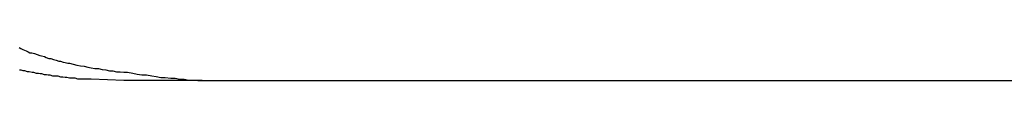
# Model space of a CAD drawing. Extents: x -18 to 18, y -16.8 to 16.8.
# Drawn here: x -4.7 to -4.4, y 8.8 to 8.8 of the extents above; entities that cross this region are included whole.
import ezdxf

# ---------------------------------------------------------------- set-up
doc = ezdxf.new("R2010")
doc.units = 0
doc.layers.get('0').update_dxf_attribs({"linetype": 'CONTINUOUS'})

msp = doc.modelspace()

# ---------------------------------------------------------------- linework, layer by layer
at = {"color": 0}
for points in [[(-4.6798, 8.8304), (-4.6792, 8.8301), (-4.6786, 8.8298), (-4.678, 8.8296), (-4.6774, 8.8293), (-4.6768, 8.829), (-4.6762, 8.8287), (-4.6756, 8.8287), (-4.6756, 8.8287), (-4.6747, 8.8284), (-4.6738, 8.8281), (-4.6729, 8.8278), (-4.6723, 8.8277), (-4.6714, 8.8274), (-4.6708, 8.8271), (-4.6699, 8.8268), (-4.6693, 8.8268), (-4.6684, 8.8265), (-4.6675, 8.8262), (-4.6666, 8.8259), (-4.666, 8.8259), (-4.6651, 8.8256), (-4.6645, 8.8255), (-4.6636, 8.8252), (-4.663, 8.8252), (-4.663, 8.8252), (-4.6618, 8.8249), (-4.6606, 8.8246), (-4.6594, 8.8243), (-4.6582, 8.8242), (-4.657, 8.8239), (-4.6558, 8.8237), (-4.6546, 8.8234), (-4.6534, 8.8234), (-4.6522, 8.8231), (-4.651, 8.823), (-4.6498, 8.8227), (-4.6486, 8.8227), (-4.6474, 8.8224), (-4.6462, 8.8224), (-4.645, 8.8222), (-4.6438, 8.8222), (-4.6438, 8.8222), (-4.642, 8.8219), (-4.6405, 8.8216), (-4.639, 8.8213), (-4.6375, 8.8213), (-4.6357, 8.821), (-4.6342, 8.8208), (-4.6327, 8.8205), (-4.6312, 8.8205), (-4.6294, 8.8202), (-4.6279, 8.8202), (-4.6264, 8.8199), (-4.6249, 8.8199), (-4.6234, 8.8196), (-4.6219, 8.8196), (-4.6204, 8.8195), (-4.6189, 8.8195)], [(-4.645, 8.8195), (-4.6558, 8.8199), (-4.6558, 8.8199), (-4.6564, 8.8199), (-4.657, 8.8199), (-4.6576, 8.8199), (-4.6585, 8.8199), (-4.6591, 8.8199), (-4.6597, 8.8199), (-4.6603, 8.8199), (-4.6612, 8.8202), (-4.6618, 8.8202), (-4.6624, 8.8202), (-4.663, 8.8202), (-4.6639, 8.8205), (-4.6645, 8.8205), (-4.6653, 8.8206), (-4.6659, 8.8206), (-4.6668, 8.8209), (-4.6668, 8.8209), (-4.6674, 8.8209), (-4.668, 8.8209), (-4.6686, 8.8209), (-4.6695, 8.8212), (-4.6701, 8.8212), (-4.6707, 8.8214), (-4.6713, 8.8214), (-4.6722, 8.8217), (-4.6728, 8.8217), (-4.6734, 8.8218), (-4.674, 8.8218), (-4.6749, 8.8221), (-4.6755, 8.8221), (-4.6764, 8.8224), (-4.677, 8.8224), (-4.6779, 8.8227), (-4.6779, 8.8227), (-4.6785, 8.8227), (-4.6791, 8.8229), (-4.6797, 8.8229)], [(-4.645, 8.8195), (-4.645, 8.8195)], [(-4.6189, 8.8195), (-4.645, 8.8195)], [(-4.6189, 8.8195), (-4.645, 8.8195)], [(-4.6189, 8.8195), (-4.645, 8.8195)], [(-4.6189, 8.8195), (-4.645, 8.8195)], [(-4.6189, 8.8195), (-4.645, 8.8195)], [(-4.6189, 8.8195), (-4.645, 8.8195)], [(-4.6189, 8.8195), (-4.645, 8.8195)], [(-4.6189, 8.8195), (-4.645, 8.8195)], [(-4.6189, 8.8195), (-4.645, 8.8195)], [(-4.6189, 8.8195), (-4.645, 8.8195)], [(-4.6189, 8.8195), (-4.645, 8.8195)], [(-4.6189, 8.8195), (-4.645, 8.8195)], [(-4.6189, 8.8195), (-4.645, 8.8195)], [(-4.6189, 8.8195), (-4.645, 8.8195)], [(-4.6189, 8.8195), (-4.645, 8.8195)], [(-4.6189, 8.8195), (-4.645, 8.8195)], [(-4.6189, 8.8195), (-4.645, 8.8195)], [(-4.6189, 8.8195), (-4.645, 8.8195)], [(-4.6189, 8.8195), (-4.645, 8.8195)], [(-4.6189, 8.8195), (-4.645, 8.8195)], [(-4.6189, 8.8195), (-4.645, 8.8195)], [(-4.6189, 8.8195), (-4.6189, 8.8195)], [(-4.6189, 8.8195), (2.8738, 8.8195)], [(-4.6189, 8.8195), (2.8738, 8.8195)], [(-4.6189, 8.8195), (2.8738, 8.8195)], [(-4.6189, 8.8195), (2.8738, 8.8195)], [(-4.6189, 8.8195), (2.8738, 8.8195)], [(-4.6189, 8.8195), (2.8738, 8.8195)], [(-4.6189, 8.8195), (2.8738, 8.8195)], [(-4.6189, 8.8195), (2.8738, 8.8195)], [(-4.6189, 8.8195), (2.8738, 8.8195)], [(-4.6189, 8.8195), (2.8738, 8.8195)], [(-4.6189, 8.8195), (2.8738, 8.8195)], [(-4.6189, 8.8195), (2.8738, 8.8195)], [(-4.6189, 8.8195), (2.8738, 8.8195)], [(-4.6189, 8.8195), (2.8738, 8.8195)], [(-4.6189, 8.8195), (2.8738, 8.8195)], [(-4.6189, 8.8195), (2.8738, 8.8195)], [(-4.6189, 8.8195), (2.8738, 8.8195)], [(-4.6189, 8.8195), (2.8738, 8.8195)], [(-4.6189, 8.8195), (2.8738, 8.8195)], [(-4.6189, 8.8195), (2.8738, 8.8195)], [(-4.6189, 8.8195), (2.8738, 8.8195)], [(-4.6189, 8.8195), (-4.6189, 8.8195)]]:
    msp.add_lwpolyline(points, dxfattribs=at)

doc.saveas('drawing.dxf')
